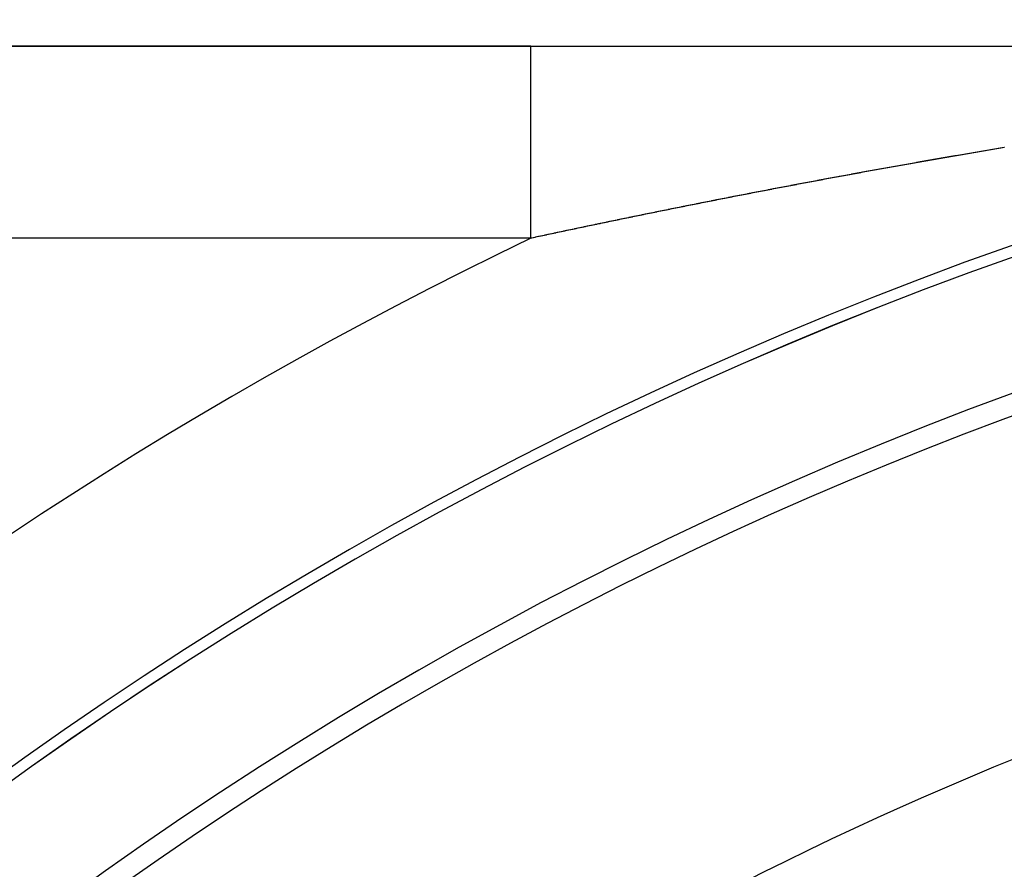
# Model space of a CAD drawing. Extents: x 24 to 958, y -468 to 283.
# Drawn here: x 840 to 856, y -52 to -39 of the extents above; entities that cross this region are included whole.
import ezdxf

# ---------------------------------------------------------------- set-up
doc = ezdxf.new("R2010")
doc.units = 0
doc.linetypes.add('DASHED', pattern=[11.05, 8.7, -2.35])
doc.layers.get('0').update_dxf_attribs({"linetype": 'CONTINUOUS'})
doc.layers.add('NEVIDI', color=4, linetype='DASHED')

msp = doc.modelspace()

# ---------------------------------------------------------------- linework, layer by layer
at = {"color": 2}
for p, q in [((848.226893, -39.5), (818.613348, -39.5)), ((818.613348, -39.5), (848.226893, -39.5)), ((848.226893, -39.5), (864.966361, -39.5))]:
    msp.add_line(p, q, dxfattribs=at)
for radius, start, end in [(62.5, 0, 180), (62.324177, 0, 180), (60, 9.63772, 170.36228), (55, 96.382936, 122.837382)]:
    msp.add_arc((876.500003, -101.58368), radius, start, end, dxfattribs=at)
at = {"layer": 'NEVIDI', "color": 7, "linetype": 'CONTINUOUS'}
for p, q in [((848.226895, -39.502974), (848.226893, -39.5)), ((848.226895, -39.504055), (848.226895, -39.502974)), ((848.226897, -39.51692), (848.226895, -39.504055)), ((848.226897, -39.519525), (848.226897, -39.51692)), ((848.226897, -39.523877), (848.226897, -39.519525)), ((848.226897, -39.542218), (848.226897, -39.523877)), ((848.226897, -39.546273), (848.226897, -39.542218)), ((848.226896, -39.685157), (848.226897, -39.63341)), ((848.226896, -39.693448), (848.226896, -39.685157)), ((848.226896, -39.712448), (848.226896, -39.693448)), ((848.226898, -39.578795), (848.226897, -39.546273)), ((848.226897, -39.595061), (848.226898, -39.584286)), ((848.226897, -39.626509), (848.226897, -39.595061)), ((848.226897, -39.63341), (848.226897, -39.626509)), ((848.226898, -39.584286), (848.226898, -39.578795)), ((848.226895, -39.834455), (848.226896, -39.7642)), ((848.226895, -39.845413), (848.226895, -39.834455)), ((848.226895, -39.874204), (848.226895, -39.845413)), ((848.226896, -39.754551), (848.226896, -39.712448)), ((848.226896, -39.7642), (848.226896, -39.754551)), ((848.226894, -39.924501), (848.226895, -39.874204)), ((848.226894, -39.935968), (848.226894, -39.924501)), ((848.226894, -40.024318), (848.226894, -39.935968)), ((848.226894, -40.037051), (848.226894, -40.024318)), ((848.226894, -40.077688), (848.226894, -40.037051)), ((848.226895, -40.13358), (848.226894, -40.077688)), ((848.226895, -40.148226), (848.226895, -40.13358)), ((848.226895, -40.25185), (848.226895, -40.148226)), ((848.226895, -40.267616), (848.226895, -40.25185)), ((848.226896, -40.319781), (848.226895, -40.267616)), ((848.226896, -40.378681), (848.226896, -40.319781)), ((848.226896, -40.39551), (848.226896, -40.378681)), ((848.226897, -40.513606), (848.226896, -40.39551)), ((848.226897, -40.531434), (848.226897, -40.513606)), ((848.226898, -40.596459), (848.226897, -40.531434)), ((848.226898, -40.656094), (848.226898, -40.596459)), ((848.226898, -40.674898), (848.226898, -40.656094)), ((848.226898, -40.805602), (848.226898, -40.674898)), ((848.226898, -40.825217), (848.226898, -40.805602)), ((848.226898, -40.903382), (848.226898, -40.825217)), ((848.226898, -40.961574), (848.226898, -40.903382)), ((848.226898, -40.982029), (848.226898, -40.961574)), ((848.226898, -41.123486), (848.226898, -40.982029)), ((855.620557, -41.083544), (855.598954, -41.087151)), ((855.628921, -41.082148), (855.620557, -41.083544)), ((848.226897, -41.144437), (848.226898, -41.123486)), ((848.226897, -41.235764), (848.226897, -41.144437)), ((848.226897, -41.290666), (848.226897, -41.235764)), ((854.721304, -41.236462), (854.699687, -41.240207)), ((854.729609, -41.235023), (854.721304, -41.236462)), ((854.751202, -41.231287), (854.729609, -41.235023)), ((854.759586, -41.229837), (854.751202, -41.231287)), ((854.781098, -41.226119), (854.759586, -41.229837)), ((854.789538, -41.224661), (854.781098, -41.226119)), ((854.811089, -41.220941), (854.789538, -41.224661)), ((854.819326, -41.219519), (854.811089, -41.220941)), ((854.840927, -41.215795), (854.819326, -41.219519)), ((854.849329, -41.214347), (854.840927, -41.215795)), ((854.870854, -41.21064), (854.849329, -41.214347)), ((854.879305, -41.209185), (854.870854, -41.21064)), ((854.900865, -41.205477), (854.879305, -41.209185)), ((854.90912, -41.204058), (854.900865, -41.205477)), ((854.930729, -41.200345), (854.90912, -41.204058)), ((854.939142, -41.198901), (854.930729, -41.200345)), ((854.960687, -41.195204), (854.939142, -41.198901)), ((854.969149, -41.193753), (854.960687, -41.195204)), ((854.990718, -41.190056), (854.969149, -41.193753)), ((854.998989, -41.188639), (854.990718, -41.190056)), ((855.020607, -41.184939), (854.998989, -41.188639)), ((855.02903, -41.183498), (855.020607, -41.184939)), ((855.050549, -41.179819), (855.02903, -41.183498)), ((855.05694, -41.178727), (855.050549, -41.179819)), ((855.059104, -41.178357), (855.05694, -41.178727)), ((855.080645, -41.174679), (855.059104, -41.178357)), ((855.088934, -41.173264), (855.080645, -41.174679)), ((855.110559, -41.169576), (855.088934, -41.173264)), ((855.118994, -41.168138), (855.110559, -41.169576)), ((855.140481, -41.164478), (855.118994, -41.168138)), ((855.148876, -41.163049), (855.140481, -41.164478)), ((855.170411, -41.159385), (855.148876, -41.163049)), ((855.178924, -41.157938), (855.170411, -41.159385)), ((855.200367, -41.154294), (855.178924, -41.157938)), ((855.208804, -41.152861), (855.200367, -41.154294)), ((855.230531, -41.149174), (855.208804, -41.152861)), ((855.238939, -41.147748), (855.230531, -41.149174)), ((855.260486, -41.144095), (855.238939, -41.147748)), ((855.268803, -41.142686), (855.260486, -41.144095)), ((855.290448, -41.139022), (855.268803, -41.142686)), ((855.298804, -41.137608), (855.290448, -41.139022)), ((855.320419, -41.133953), (855.298804, -41.137608)), ((855.328836, -41.132531), (855.320419, -41.133953)), ((855.350397, -41.12889), (855.328836, -41.132531)), ((855.358932, -41.12745), (855.350397, -41.12889)), ((855.380384, -41.123831), (855.358932, -41.12745)), ((855.388848, -41.122405), (855.380384, -41.123831)), ((855.410378, -41.118778), (855.388848, -41.122405)), ((855.418805, -41.117359), (855.410378, -41.118778)), ((855.44038, -41.113729), (855.418805, -41.117359)), ((855.448924, -41.112293), (855.44038, -41.113729)), ((855.47039, -41.108686), (855.448924, -41.112293)), ((855.478864, -41.107263), (855.47039, -41.108686)), ((855.500408, -41.103647), (855.478864, -41.107263)), ((855.508844, -41.102232), (855.500408, -41.103647)), ((855.530434, -41.098614), (855.508844, -41.102232)), ((855.538986, -41.097181), (855.530434, -41.098614)), ((855.560467, -41.093585), (855.538986, -41.097181)), ((855.56895, -41.092166), (855.560467, -41.093585)), ((855.590508, -41.088562), (855.56895, -41.092166)), ((855.598954, -41.087151), (855.590508, -41.088562)), ((848.226896, -41.462396), (848.226897, -41.311493)), ((848.226897, -41.311493), (848.226897, -41.290666)), ((853.855214, -41.389023), (853.833707, -41.392877)), ((853.863681, -41.387507), (853.855214, -41.389023)), ((853.88508, -41.383677), (853.863681, -41.387507)), ((853.893396, -41.38219), (853.88508, -41.383677)), ((853.914879, -41.378349), (853.893396, -41.38219)), ((853.923156, -41.37687), (853.914879, -41.378349)), ((853.944605, -41.37304), (853.923156, -41.37687)), ((853.953091, -41.371525), (853.944605, -41.37304)), ((853.9745, -41.367707), (853.953091, -41.371525)), ((853.98283, -41.366222), (853.9745, -41.367707)), ((854.004317, -41.362394), (853.98283, -41.366222)), ((854.012611, -41.360917), (854.004317, -41.362394)), ((854.034081, -41.357096), (854.012611, -41.360917)), ((854.042585, -41.355583), (854.034081, -41.357096)), ((854.064004, -41.351776), (854.042585, -41.355583)), ((854.072347, -41.350294), (854.064004, -41.351776)), ((854.093839, -41.346478), (854.072347, -41.350294)), ((854.102151, -41.345003), (854.093839, -41.346478)), ((854.123642, -41.341191), (854.102151, -41.345003)), ((854.131925, -41.339723), (854.123642, -41.341191)), ((854.153567, -41.335889), (854.131925, -41.339723)), ((854.161933, -41.334408), (854.153567, -41.335889)), ((854.183316, -41.330624), (854.161933, -41.334408)), ((854.191736, -41.329135), (854.183316, -41.330624)), ((854.213099, -41.32536), (854.191736, -41.329135)), ((854.221587, -41.32386), (854.213099, -41.32536)), ((854.243028, -41.320075), (854.221587, -41.32386)), ((854.251394, -41.318599), (854.243028, -41.320075)), ((854.272901, -41.314807), (854.251394, -41.318599)), ((854.28125, -41.313335), (854.272901, -41.314807)), ((854.302775, -41.309544), (854.28125, -41.313335)), ((854.311092, -41.30808), (854.302775, -41.309544)), ((854.332545, -41.304306), (854.311092, -41.30808)), ((854.340923, -41.302833), (854.332545, -41.304306)), ((854.362438, -41.299053), (854.340923, -41.302833)), ((854.370806, -41.297583), (854.362438, -41.299053)), ((854.392347, -41.293802), (854.370806, -41.297583)), ((854.400679, -41.292341), (854.392347, -41.293802)), ((854.42233, -41.288545), (854.400679, -41.292341)), ((854.430632, -41.28709), (854.42233, -41.288545)), ((854.452185, -41.283316), (854.430632, -41.28709)), ((854.460466, -41.281867), (854.452185, -41.283316)), ((854.482024, -41.278097), (854.460466, -41.281867)), ((854.490347, -41.276642), (854.482024, -41.278097)), ((854.511823, -41.27289), (854.490347, -41.276642)), ((854.520225, -41.271423), (854.511823, -41.27289)), ((854.541754, -41.267667), (854.520225, -41.271423)), ((854.550165, -41.2662), (854.541754, -41.267667)), ((854.571732, -41.262441), (854.550165, -41.2662)), ((854.580094, -41.260985), (854.571732, -41.262441)), ((854.601582, -41.257244), (854.580094, -41.260985)), ((854.609997, -41.25578), (854.601582, -41.257244)), ((854.631532, -41.252036), (854.609997, -41.25578)), ((854.639968, -41.25057), (854.631532, -41.252036)), ((854.661319, -41.246862), (854.639968, -41.25057)), ((854.669842, -41.245383), (854.661319, -41.246862)), ((854.69135, -41.241652), (854.669842, -41.245383)), ((854.699687, -41.240207), (854.69135, -41.241652)), ((848.226895, -41.58835), (848.226896, -41.483446)), ((848.226896, -41.483446), (848.226896, -41.462396)), ((852.992443, -41.546065), (852.971116, -41.55001)), ((853.000741, -41.544531), (852.992443, -41.546065)), ((853.022198, -41.540566), (853.000741, -41.544531)), ((853.030452, -41.539041), (853.022198, -41.540566)), ((853.04441, -41.536464), (853.030452, -41.539041)), ((853.05184, -41.535093), (853.04441, -41.536464)), ((853.060197, -41.533551), (853.05184, -41.535093)), ((853.081548, -41.529614), (853.060197, -41.533551)), ((853.089966, -41.528063), (853.081548, -41.529614)), ((853.111279, -41.524137), (853.089966, -41.528063)), ((853.119537, -41.522617), (853.111279, -41.524137)), ((853.14094, -41.518679), (853.119537, -41.522617)), ((853.149302, -41.517141), (853.14094, -41.518679)), ((853.170759, -41.513197), (853.149302, -41.517141)), ((853.179121, -41.511661), (853.170759, -41.513197)), ((853.200398, -41.507755), (853.179121, -41.511661)), ((853.208695, -41.506233), (853.200398, -41.507755)), ((853.230105, -41.502306), (853.208695, -41.506233)), ((853.238485, -41.50077), (853.230105, -41.502306)), ((853.25994, -41.496839), (853.238485, -41.50077)), ((853.268115, -41.495343), (853.25994, -41.496839)), ((853.27118, -41.494782), (853.268115, -41.495343)), ((853.28961, -41.491409), (853.27118, -41.494782)), ((853.297945, -41.489885), (853.28961, -41.491409)), ((853.319288, -41.485983), (853.297945, -41.489885)), ((853.327597, -41.484465), (853.319288, -41.485983)), ((853.348978, -41.480561), (853.327597, -41.484465)), ((853.357416, -41.479021), (853.348978, -41.480561)), ((853.378912, -41.4751), (853.357416, -41.479021)), ((853.387188, -41.473591), (853.378912, -41.4751)), ((853.408621, -41.469686), (853.387188, -41.473591)), ((853.416952, -41.468169), (853.408621, -41.469686)), ((853.438341, -41.464276), (853.416952, -41.468169)), ((853.446579, -41.462778), (853.438341, -41.464276)), ((853.46807, -41.458871), (853.446579, -41.462778)), ((853.476361, -41.457365), (853.46807, -41.458871)), ((853.49781, -41.453469), (853.476361, -41.457365)), ((853.506162, -41.451953), (853.49781, -41.453469)), ((853.52756, -41.448072), (853.506162, -41.451953)), ((853.535831, -41.446572), (853.52756, -41.448072)), ((853.557319, -41.442679), (853.535831, -41.446572)), ((853.565623, -41.441175), (853.557319, -41.442679)), ((853.587088, -41.43729), (853.565623, -41.441175)), ((853.595465, -41.435775), (853.587088, -41.43729)), ((853.616867, -41.431905), (853.595465, -41.435775)), ((853.625172, -41.430405), (853.616867, -41.431905)), ((853.646656, -41.426525), (853.625172, -41.430405)), ((853.654975, -41.425023), (853.646656, -41.426525)), ((853.676454, -41.421149), (853.654975, -41.425023)), ((853.684859, -41.419633), (853.676454, -41.421149)), ((853.706263, -41.415777), (853.684859, -41.419633)), ((853.71454, -41.414286), (853.706263, -41.415777)), ((853.736081, -41.410409), (853.71454, -41.414286)), ((853.744416, -41.40891), (853.736081, -41.410409)), ((853.765908, -41.405046), (853.744416, -41.40891)), ((853.77413, -41.403568), (853.765908, -41.405046)), ((853.795528, -41.399726), (853.77413, -41.403568)), ((853.804043, -41.398197), (853.795528, -41.399726)), ((853.825357, -41.394374), (853.804043, -41.398197)), ((853.833707, -41.392877), (853.825357, -41.394374)), ((848.226894, -41.816967), (848.226895, -41.660772)), ((848.226895, -41.638041), (848.226895, -41.58835)), ((848.226895, -41.660772), (848.226895, -41.638041)), ((852.19204, -41.696201), (852.170967, -41.700211)), ((852.200439, -41.694604), (852.19204, -41.696201)), ((852.221639, -41.690574), (852.200439, -41.694604)), ((852.229982, -41.688989), (852.221639, -41.690574)), ((852.25125, -41.68495), (852.229982, -41.688989)), ((852.259558, -41.683373), (852.25125, -41.68495)), ((852.280872, -41.67933), (852.259558, -41.683373)), ((852.289304, -41.677731), (852.280872, -41.67933)), ((852.310506, -41.673713), (852.289304, -41.677731)), ((852.318775, -41.672147), (852.310506, -41.673713)), ((852.34015, -41.6681), (852.318775, -41.672147)), ((852.348496, -41.666521), (852.34015, -41.6681)), ((852.369806, -41.662491), (852.348496, -41.666521)), ((852.378034, -41.660935), (852.369806, -41.662491)), ((852.399424, -41.656894), (852.378034, -41.660935)), ((852.407739, -41.655324), (852.399424, -41.656894)), ((852.428918, -41.651327), (852.407739, -41.655324)), ((852.437309, -41.649744), (852.428918, -41.651327)), ((852.458607, -41.645729), (852.437309, -41.649744)), ((852.466865, -41.644173), (852.458607, -41.645729)), ((852.488238, -41.640147), (852.466865, -41.644173)), ((852.496591, -41.638575), (852.488238, -41.640147)), ((852.517785, -41.634587), (852.496591, -41.638575)), ((852.52622, -41.633001), (852.517785, -41.634587)), ((852.547508, -41.629), (852.52622, -41.633001)), ((852.555792, -41.627444), (852.547508, -41.629)), ((852.577152, -41.623434), (852.555792, -41.627444)), ((852.585403, -41.621885), (852.577152, -41.623434)), ((852.606752, -41.617881), (852.585403, -41.621885)), ((852.615008, -41.616334), (852.606752, -41.617881)), ((852.636483, -41.61231), (852.615008, -41.616334)), ((852.644796, -41.610754), (852.636483, -41.61231)), ((852.66604, -41.606778), (852.644796, -41.610754)), ((852.674413, -41.605211), (852.66604, -41.606778)), ((852.695625, -41.601245), (852.674413, -41.605211)), ((852.704074, -41.599667), (852.695625, -41.601245)), ((852.725371, -41.595689), (852.704074, -41.599667)), ((852.733692, -41.594136), (852.725371, -41.595689)), ((852.755043, -41.590152), (852.733692, -41.594136)), ((852.763363, -41.588601), (852.755043, -41.590152)), ((852.784745, -41.584616), (852.763363, -41.588601)), ((852.793029, -41.583073), (852.784745, -41.584616)), ((852.814331, -41.579107), (852.793029, -41.583073)), ((852.822672, -41.577555), (852.814331, -41.579107)), ((852.844017, -41.573585), (852.822672, -41.577555)), ((852.852385, -41.572029), (852.844017, -41.573585)), ((852.873769, -41.568057), (852.852385, -41.572029)), ((852.88208, -41.566514), (852.873769, -41.568057)), ((852.903387, -41.562559), (852.88208, -41.566514)), ((852.911751, -41.561008), (852.903387, -41.562559)), ((852.933087, -41.557053), (852.911751, -41.561008)), ((852.941482, -41.555497), (852.933087, -41.557053)), ((852.962876, -41.551535), (852.941482, -41.555497)), ((852.971116, -41.55001), (852.962876, -41.551535)), ((848.226894, -41.840072), (848.226894, -41.816967)), ((848.226894, -41.955171), (848.226894, -41.840072)), ((851.394661, -41.849949), (851.373429, -41.854099)), ((851.402837, -41.848352), (851.394661, -41.849949)), ((851.424248, -41.844171), (851.402837, -41.848352)), ((851.432505, -41.84256), (851.424248, -41.844171)), ((851.453635, -41.838438), (851.432505, -41.84256)), ((851.461951, -41.836816), (851.453635, -41.838438)), ((851.483074, -41.832699), (851.461951, -41.836816)), ((851.491464, -41.831065), (851.483074, -41.832699)), ((851.512658, -41.826938), (851.491464, -41.831065)), ((851.520935, -41.825328), (851.512658, -41.826938)), ((851.54218, -41.821195), (851.520935, -41.825328)), ((851.550457, -41.819586), (851.54218, -41.821195)), ((851.571731, -41.815452), (851.550457, -41.819586)), ((851.579976, -41.813851), (851.571731, -41.815452)), ((851.601169, -41.809736), (851.579976, -41.813851)), ((851.609474, -41.808125), (851.601169, -41.809736)), ((851.6307, -41.804008), (851.609474, -41.808125)), ((851.639036, -41.802392), (851.6307, -41.804008)), ((851.660081, -41.798315), (851.639036, -41.802392)), ((851.668359, -41.796712), (851.660081, -41.798315)), ((851.689696, -41.792582), (851.668359, -41.796712)), ((851.697945, -41.790986), (851.689696, -41.792582)), ((851.719276, -41.786861), (851.697945, -41.790986)), ((851.727505, -41.785271), (851.719276, -41.786861)), ((851.748742, -41.781168), (851.727505, -41.785271)), ((851.757057, -41.779563), (851.748742, -41.781168)), ((851.778285, -41.775466), (851.757057, -41.779563)), ((851.786484, -41.773884), (851.778285, -41.775466)), ((851.807834, -41.769768), (851.786484, -41.773884)), ((851.816071, -41.768181), (851.807834, -41.769768)), ((851.837341, -41.764084), (851.816071, -41.768181)), ((851.845668, -41.762481), (851.837341, -41.764084)), ((851.866975, -41.758381), (851.845668, -41.762481)), ((851.875096, -41.756819), (851.866975, -41.758381)), ((851.896447, -41.752715), (851.875096, -41.756819)), ((851.904745, -41.751121), (851.896447, -41.752715)), ((851.925931, -41.747053), (851.904745, -41.751121)), ((851.934196, -41.745466), (851.925931, -41.747053)), ((851.955595, -41.741361), (851.934196, -41.745466)), ((851.96384, -41.73978), (851.955595, -41.741361)), ((851.985166, -41.735693), (851.96384, -41.73978)), ((851.993398, -41.734117), (851.985166, -41.735693)), ((852.014685, -41.730041), (851.993398, -41.734117)), ((852.022988, -41.728452), (852.014685, -41.730041)), ((852.044215, -41.724392), (852.022988, -41.728452)), ((852.052639, -41.722782), (852.044215, -41.724392)), ((852.073757, -41.718747), (852.052639, -41.722782)), ((852.082124, -41.717149), (852.073757, -41.718747)), ((852.103311, -41.713105), (852.082124, -41.717149)), ((852.111661, -41.711512), (852.103311, -41.713105)), ((852.132876, -41.707467), (852.111661, -41.711512)), ((852.141332, -41.705856), (852.132876, -41.707467)), ((852.162452, -41.701833), (852.141332, -41.705856)), ((852.170967, -41.700211), (852.162452, -41.701833)), ((848.226894, -41.998497), (848.226894, -41.955171)), ((848.226894, -42.021896), (848.226894, -41.998497)), ((850.599922, -42.007237), (850.578682, -42.011495)), ((850.608122, -42.005594), (850.599922, -42.007237)), ((850.629169, -42.001379), (850.608122, -42.005594)), ((850.637528, -41.999705), (850.629169, -42.001379)), ((850.658659, -41.995476), (850.637528, -41.999705)), ((850.666935, -41.993821), (850.658659, -41.995476)), ((850.688054, -41.989599), (850.666935, -41.993821)), ((850.696213, -41.987968), (850.688054, -41.989599)), ((850.71745, -41.983726), (850.696213, -41.987968)), ((850.725662, -41.982087), (850.71745, -41.983726)), ((850.746819, -41.977865), (850.725662, -41.982087)), ((850.755115, -41.97621), (850.746819, -41.977865)), ((850.776295, -41.971987), (850.755115, -41.97621)), ((850.784407, -41.970371), (850.776295, -41.971987)), ((850.805622, -41.966145), (850.784407, -41.970371)), ((850.813899, -41.964497), (850.805622, -41.966145)), ((850.835067, -41.960284), (850.813899, -41.964497)), ((850.843244, -41.958658), (850.835067, -41.960284)), ((850.864547, -41.954422), (850.843244, -41.958658)), ((850.872742, -41.952794), (850.864547, -41.954422)), ((850.893914, -41.948588), (850.872742, -41.952794)), ((850.902123, -41.946958), (850.893914, -41.948588)), ((850.923294, -41.942757), (850.902123, -41.946958)), ((850.931618, -41.941106), (850.923294, -41.942757)), ((850.952687, -41.936929), (850.931618, -41.941106)), ((850.960959, -41.935289), (850.952687, -41.936929)), ((850.982177, -41.931087), (850.960959, -41.935289)), ((850.990516, -41.929436), (850.982177, -41.931087)), ((851.011743, -41.925235), (850.990516, -41.929436)), ((851.019884, -41.923625), (851.011743, -41.925235)), ((851.041175, -41.919415), (851.019884, -41.923625)), ((851.049391, -41.917792), (851.041175, -41.919415)), ((851.07062, -41.913598), (851.049391, -41.917792)), ((851.078737, -41.911996), (851.07062, -41.913598)), ((851.100078, -41.907785), (851.078737, -41.911996)), ((851.108293, -41.906164), (851.100078, -41.907785)), ((851.121499, -41.90356), (851.108293, -41.906164)), ((851.129486, -41.901986), (851.121499, -41.90356)), ((851.137767, -41.900354), (851.129486, -41.901986)), ((851.1588, -41.896212), (851.137767, -41.900354)), ((851.167168, -41.894564), (851.1588, -41.896212)), ((851.188297, -41.890407), (851.167168, -41.894564)), ((851.196612, -41.888771), (851.188297, -41.890407)), ((851.217806, -41.884605), (851.196612, -41.888771)), ((851.226091, -41.882977), (851.217806, -41.884605)), ((851.247327, -41.878806), (851.226091, -41.882977)), ((851.255504, -41.877201), (851.247327, -41.878806)), ((851.276824, -41.873018), (851.255504, -41.877201)), ((851.285091, -41.871397), (851.276824, -41.873018)), ((851.306176, -41.867263), (851.285091, -41.871397)), ((851.314516, -41.865629), (851.306176, -41.867263)), ((851.335736, -41.861474), (851.314516, -41.865629)), ((851.343954, -41.859865), (851.335736, -41.861474)), ((851.365241, -41.8557), (851.343954, -41.859865)), ((851.373429, -41.854099), (851.365241, -41.8557)), ((848.226894, -42.181939), (848.226894, -42.021896)), ((849.845124, -42.160271), (849.836884, -42.161961)), ((849.866286, -42.155933), (849.845124, -42.160271)), ((849.874527, -42.154244), (849.866286, -42.155933)), ((849.8955, -42.149948), (849.874527, -42.154244)), ((849.903698, -42.14827), (849.8955, -42.149948)), ((849.924803, -42.143951), (849.903698, -42.14827)), ((849.933086, -42.142257), (849.924803, -42.143951)), ((849.954202, -42.137939), (849.933086, -42.142257)), ((849.962316, -42.136281), (849.954202, -42.137939)), ((849.98346, -42.131961), (849.962316, -42.136281)), ((849.991628, -42.130293), (849.98346, -42.131961)), ((850.012732, -42.125986), (849.991628, -42.130293)), ((850.02099, -42.124301), (850.012732, -42.125986)), ((850.042019, -42.120013), (850.02099, -42.124301)), ((850.050395, -42.118305), (850.042019, -42.120013)), ((850.071392, -42.114027), (850.050395, -42.118305)), ((850.079694, -42.112337), (850.071392, -42.114027)), ((850.100867, -42.108026), (850.079694, -42.112337)), ((850.108972, -42.106377), (850.100867, -42.108026)), ((850.130197, -42.10206), (850.108972, -42.106377)), ((850.138384, -42.100396), (850.130197, -42.10206)), ((850.159426, -42.09612), (850.138384, -42.100396)), ((850.167606, -42.094459), (850.159426, -42.09612)), ((850.18867, -42.090182), (850.167606, -42.094459)), ((850.197061, -42.088479), (850.18867, -42.090182)), ((850.218043, -42.084223), (850.197061, -42.088479)), ((850.226266, -42.082556), (850.218043, -42.084223)), ((850.24743, -42.078267), (850.226266, -42.082556)), ((850.255781, -42.076575), (850.24743, -42.078267)), ((850.276831, -42.072313), (850.255781, -42.076575)), ((850.285034, -42.070653), (850.276831, -42.072313)), ((850.306138, -42.066383), (850.285034, -42.070653)), ((850.314326, -42.064728), (850.306138, -42.066383)), ((850.335444, -42.060459), (850.314326, -42.064728)), ((850.343672, -42.058797), (850.335444, -42.060459)), ((850.364888, -42.054513), (850.343672, -42.058797)), ((850.373126, -42.05285), (850.364888, -42.054513)), ((850.394197, -42.048599), (850.373126, -42.05285)), ((850.402474, -42.046929), (850.394197, -42.048599)), ((850.423585, -42.042674), (850.402474, -42.046929)), ((850.431803, -42.041018), (850.423585, -42.042674)), ((850.452972, -42.036755), (850.431803, -42.041018)), ((850.461167, -42.035105), (850.452972, -42.036755)), ((850.482338, -42.030846), (850.461167, -42.035105)), ((850.490516, -42.029201), (850.482338, -42.030846)), ((850.511618, -42.024959), (850.490516, -42.029201)), ((850.519867, -42.023301), (850.511618, -42.024959)), ((850.541145, -42.019027), (850.519867, -42.023301)), ((850.549285, -42.017393), (850.541145, -42.019027)), ((850.570459, -42.013145), (850.549285, -42.017393)), ((850.578682, -42.011495), (850.570459, -42.013145)), ((848.226894, -42.205522), (848.226894, -42.181939)), ((848.226894, -42.330887), (848.226894, -42.205522)), ((849.105587, -42.313583), (849.084462, -42.318011)), ((849.113706, -42.311882), (849.105587, -42.313583)), ((849.13474, -42.307477), (849.113706, -42.311882)), ((849.142912, -42.305766), (849.13474, -42.307477)), ((849.163894, -42.301376), (849.142912, -42.305766)), ((849.172197, -42.299639), (849.163894, -42.301376)), ((849.193103, -42.295268), (849.172197, -42.299639)), ((849.201346, -42.293545), (849.193103, -42.295268)), ((849.22248, -42.289131), (849.201346, -42.293545)), ((849.230526, -42.287451), (849.22248, -42.289131)), ((849.251681, -42.283035), (849.230526, -42.287451)), ((849.259822, -42.281336), (849.251681, -42.283035)), ((849.280899, -42.276941), (849.259822, -42.281336)), ((849.289109, -42.27523), (849.280899, -42.276941)), ((849.30182, -42.272581), (849.289109, -42.27523)), ((849.310124, -42.27085), (849.30182, -42.272581)), ((849.31824, -42.26916), (849.310124, -42.27085)), ((849.339381, -42.264759), (849.31824, -42.26916)), ((849.347563, -42.263056), (849.339381, -42.264759)), ((849.368645, -42.25867), (849.347563, -42.263056)), ((849.376729, -42.25699), (849.368645, -42.25867)), ((849.397913, -42.252587), (849.376729, -42.25699)), ((849.406086, -42.250889), (849.397913, -42.252587)), ((849.42699, -42.246548), (849.406086, -42.250889)), ((849.435235, -42.244836), (849.42699, -42.246548)), ((849.456302, -42.240465), (849.435235, -42.244836)), ((849.464442, -42.238777), (849.456302, -42.240465)), ((849.485628, -42.234385), (849.464442, -42.238777)), ((849.493839, -42.232683), (849.485628, -42.234385)), ((849.514813, -42.228339), (849.493839, -42.232683)), ((849.523078, -42.226627), (849.514813, -42.228339)), ((849.544097, -42.222277), (849.523078, -42.226627)), ((849.55229, -42.220582), (849.544097, -42.222277)), ((849.573355, -42.216226), (849.55229, -42.220582)), ((849.581542, -42.214534), (849.573355, -42.216226)), ((849.602626, -42.210178), (849.581542, -42.214534)), ((849.610796, -42.208491), (849.602626, -42.210178)), ((849.631958, -42.204122), (849.610796, -42.208491)), ((849.640105, -42.202442), (849.631958, -42.204122)), ((849.661217, -42.198087), (849.640105, -42.202442)), ((849.66935, -42.19641), (849.661217, -42.198087)), ((849.690419, -42.192069), (849.66935, -42.19641)), ((849.698636, -42.190376), (849.690419, -42.192069)), ((849.719748, -42.186029), (849.698636, -42.190376)), ((849.727964, -42.184338), (849.719748, -42.186029)), ((849.749099, -42.179991), (849.727964, -42.184338)), ((849.757295, -42.178305), (849.749099, -42.179991)), ((849.778346, -42.173978), (849.757295, -42.178305)), ((849.786608, -42.172281), (849.778346, -42.173978)), ((849.807672, -42.167955), (849.786608, -42.172281)), ((849.815765, -42.166294), (849.807672, -42.167955)), ((849.836884, -42.161961), (849.815765, -42.166294)), ((848.226894, -42.366592), (848.226894, -42.330887)), ((848.226894, -42.390298), (848.226894, -42.366592)), ((848.226895, -42.500006), (848.226894, -42.390298)), ((848.376193, -42.468003), (848.355076, -42.47252)), ((848.384337, -42.466261), (848.376193, -42.468003)), ((848.405239, -42.461793), (848.384337, -42.466261)), ((848.413517, -42.460024), (848.405239, -42.461793)), ((848.434349, -42.455574), (848.413517, -42.460024)), ((848.44257, -42.453819), (848.434349, -42.455574)), ((848.463612, -42.449328), (848.44257, -42.453819)), ((848.471645, -42.447615), (848.463612, -42.449328)), ((848.49271, -42.443123), (848.471645, -42.447615)), ((848.50083, -42.441392), (848.49271, -42.443123)), ((848.521825, -42.436918), (848.50083, -42.441392)), ((848.530034, -42.43517), (848.521825, -42.436918)), ((848.550957, -42.430715), (848.530034, -42.43517)), ((848.559137, -42.428975), (848.550957, -42.430715)), ((848.580107, -42.424514), (848.559137, -42.428975)), ((848.588284, -42.422775), (848.580107, -42.424514)), ((848.609273, -42.418313), (848.588284, -42.422775)), ((848.617394, -42.416588), (848.609273, -42.418313)), ((848.638457, -42.412115), (848.617394, -42.416588)), ((848.646617, -42.410382), (848.638457, -42.412115)), ((848.667657, -42.405917), (848.646617, -42.410382)), ((848.675718, -42.404207), (848.667657, -42.405917)), ((848.696875, -42.399721), (848.675718, -42.404207)), ((848.705027, -42.397994), (848.696875, -42.399721)), ((848.725999, -42.39355), (848.705027, -42.397994)), ((848.734142, -42.391826), (848.725999, -42.39355)), ((848.75513, -42.387383), (848.734142, -42.391826)), ((848.763262, -42.385662), (848.75513, -42.387383)), ((848.784398, -42.381192), (848.763262, -42.385662)), ((848.792467, -42.379486), (848.784398, -42.381192)), ((848.813511, -42.375038), (848.792467, -42.379486)), ((848.82179, -42.373289), (848.813511, -42.375038)), ((848.842714, -42.368871), (848.82179, -42.373289)), ((848.850922, -42.367138), (848.842714, -42.368871)), ((848.87184, -42.362725), (848.850922, -42.367138)), ((848.880147, -42.360972), (848.87184, -42.362725)), ((848.880384, -42.360922), (848.880147, -42.360972)), ((848.900943, -42.356588), (848.880384, -42.360922)), ((848.901172, -42.35654), (848.900943, -42.356588)), ((848.909353, -42.354816), (848.901172, -42.35654)), ((848.930294, -42.350405), (848.909353, -42.354816)), ((848.938386, -42.348701), (848.930294, -42.350405)), ((848.959467, -42.344264), (848.938386, -42.348701)), ((848.967582, -42.342557), (848.959467, -42.344264)), ((848.988753, -42.338105), (848.967582, -42.342557)), ((848.996887, -42.336395), (848.988753, -42.338105)), ((849.017826, -42.331995), (848.996887, -42.336395)), ((849.026107, -42.330256), (849.017826, -42.331995)), ((849.047145, -42.325839), (849.026107, -42.330256)), ((849.055265, -42.324135), (849.047145, -42.325839)), ((849.076251, -42.319732), (849.055265, -42.324135)), ((849.084462, -42.318011), (849.076251, -42.319732)), ((848.226893, -42.5), (818.613348, -42.5)), ((848.23054, -42.499217), (848.226893, -42.5)), ((848.23863, -42.49748), (848.23054, -42.499217)), ((848.259639, -42.492971), (848.23863, -42.49748)), ((848.267716, -42.491238), (848.259639, -42.492971)), ((848.288713, -42.486735), (848.267716, -42.491238)), ((848.29689, -42.484982), (848.288713, -42.486735)), ((848.317925, -42.480475), (848.29689, -42.484982)), ((848.326096, -42.478725), (848.317925, -42.480475)), ((848.346936, -42.474263), (848.326096, -42.478725)), ((848.355076, -42.47252), (848.346936, -42.474263))]:
    msp.add_line(p, q, dxfattribs=at)
for radius, start, end in [(62.322959, 0, 180), (60.324177, 0, 180), (65.5, 115.572353, 180), (53, 100.531792, 122.837382)]:
    msp.add_arc((876.500003, -101.58368), radius, start, end, dxfattribs=at)

doc.saveas('drawing.dxf')
